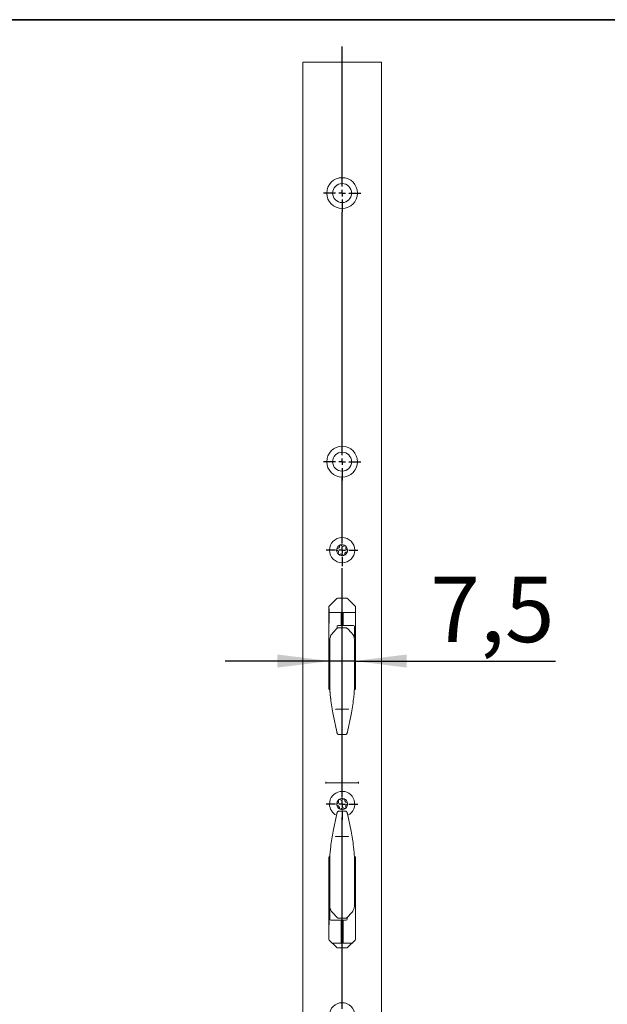
# Model space of a CAD drawing. Units: millimetres. Extents: x 6 to 205, y 5 to 301.
# Drawn here: x 97 to 120, y 254 to 292 of the extents above; entities that cross this region are included whole.
import ezdxf

# ---------------------------------------------------------------- set-up
doc = ezdxf.new("R2010")
doc.units = ezdxf.units.MM
doc.layers.add('1', color=7, linetype='Continuous')
doc.styles.add('SLDTEXTSTYLE0', font='TXT', dxfattribs={"width": 0.605})
doc.dimstyles.new('SLDDIMSTYLE2', dxfattribs={"dimtxt": 2.5, "dimasz": 2, "dimexe": 0, "dimexo": 0.0625, "dimtad": 1, "dimdec": 1, "dimlfac": 8, "dimrnd": 1e-09, "dimzin": 12, "dimdsep": 46, "dimtxsty": 'SLDTEXTSTYLE0', "dimsah": 1, "dimcen": 0.09, "dimadec": 0, "dimazin": 3, "dimtfac": 1, "dimtmove": 0, "dimatfit": 0, "dimfxl": 1, "dimfrac": 2, "dimtolj": 1, "dimtzin": 12, "dimarcsym": 0})

# ---------------------------------------------------------------- blocks, each defined once
blk = doc.blocks.new('_D_16')
at = {"layer": '1'}
for p, q in [((110.207, 268.403), (110.207, 268.526)), ((109.27, 267.526), (105.27, 267.526)), ((110.207, 267.526), (109.27, 267.526)), ((110.207, 267.526), (117.883, 267.526))]:
    blk.add_line(p, q, dxfattribs=at)
for points in [[(109.27, 267.526), (107.27, 267.776), (107.27, 267.276)], [(110.207, 267.526), (112.207, 267.276), (112.207, 267.776)]]:
    blk.add_solid(points, dxfattribs=at)
at = {"layer": '1', "insert": (113.109, 270.748), "char_height": 2.5, "attachment_point": 1, "style": 'SLDTEXTSTYLE0'}
blk.add_mtext('7,5', dxfattribs=at)
blk = doc.blocks.new('SW_CENTERMARKSYMBOL_29')
at = {"layer": '1', "color": 0}
for p, q in [((0, 0.25), (0, 7.557)), ((-0.25, 0), (-0.606, 0)), ((0, 0), (-0.125, 0)), ((0, 0), (0, 0.125)), ((0, 0), (0, -0.125)), ((0, 0), (0.125, 0)), ((0.25, 0), (0.606, 0)), ((0, -0.25), (0, -0.606))]:
    blk.add_line(p, q, dxfattribs=at)
blk = doc.blocks.new('SW_CENTERMARKSYMBOL_30')
at = {"layer": '1', "color": 0}
for p, q in [((0, 0.25), (0, 8.999)), ((-0.25, 0), (-0.606, 0)), ((0, 0), (-0.125, 0)), ((0, 0), (0, 0.125)), ((0, 0), (0, -0.125)), ((0, 0), (0.125, 0)), ((0.25, 0), (0.606, 0)), ((0, -0.25), (0, -0.606))]:
    blk.add_line(p, q, dxfattribs=at)
blk = doc.blocks.new('SW_CENTERMARKSYMBOL_31')
at = {"layer": '1', "color": 0}
for p, q in [((0, 0.25), (0, 2.806)), ((-0.25, 0), (-0.606, 0)), ((0, 0), (-0.125, 0)), ((0, 0), (0, 0.125)), ((0, 0), (0, -0.125)), ((0, 0), (0.125, 0)), ((0.25, 0), (0.606, 0)), ((0, -0.25), (0, -0.606))]:
    blk.add_line(p, q, dxfattribs=at)
blk = doc.blocks.new('SW_CENTERMARKSYMBOL_32')
at = {"layer": '1', "color": 0}
for p, q in [((0, 0.25), (0, 9.519)), ((-0.25, 0), (-0.713, 0)), ((0, 0), (-0.125, 0)), ((0, 0), (0, 0.125)), ((0, 0), (0, -0.125)), ((0, 0), (0.125, 0)), ((0.25, 0), (0.713, 0)), ((0, -0.25), (0, -0.713))]:
    blk.add_line(p, q, dxfattribs=at)
blk = doc.blocks.new('SW_CENTERMARKSYMBOL_33')
at = {"layer": '1', "color": 0}
for p, q in [((0, 0.25), (0, 5.59)), ((-0.25, 0), (-0.713, 0)), ((0, 0), (-0.125, 0)), ((0, 0), (0, 0.125)), ((0, 0), (0, -0.125)), ((0, 0), (0.125, 0)), ((0.25, 0), (0.713, 0)), ((0, -0.25), (0, -0.713))]:
    blk.add_line(p, q, dxfattribs=at)

msp = doc.modelspace()

# ---------------------------------------------------------------- linework, layer by layer
at = {"color": 7, "linetype": 'Continuous', "lineweight": 18}
for p, q in [((108.2386, 290.3836), (111.2386, 290.3836)), ((108.2386, 290.3836), (108.2386, 44.1336)), ((111.2386, 290.3836), (111.2386, 44.1336)), ((109.5466, 271.7614), (109.5703, 271.7426)), ((109.588, 271.8354), (109.5591, 271.8267)), ((109.5968, 271.6665), (109.5898, 271.6371)), ((109.6451, 271.9263), (109.6407, 271.8964)), ((109.7299, 271.9274), (109.7079, 271.9482)), ((109.8371, 271.9235), (109.809, 271.9123)), ((109.8805, 271.8506), (109.8875, 271.88)), ((109.8893, 271.6817), (109.9182, 271.6904)), ((109.9307, 271.7557), (109.907, 271.7745)), ((109.6402, 271.5936), (109.6683, 271.6048)), ((109.7474, 271.5897), (109.7694, 271.569)), ((109.8322, 271.5908), (109.8366, 271.6207)), ((109.5203, 269.9028), (109.2445, 269.6269)), ((109.9128, 269.9211), (109.5645, 269.9211)), ((110.2328, 269.6269), (109.957, 269.9028)), ((109.2261, 269.5827), (109.2261, 266.4711)), ((109.2386, 269.5211), (109.2261, 269.5211)), ((109.2386, 269.5211), (109.2386, 268.9711)), ((110.2511, 266.4711), (110.2511, 269.5827)), ((109.2386, 269.3836), (110.2511, 269.3836)), ((109.7011, 269.3836), (109.7011, 268.8813)), ((109.7761, 268.8813), (109.7761, 269.3836)), ((109.2261, 268.9711), (109.2386, 268.9711)), ((109.5353, 268.7632), (109.3794, 268.6026)), ((109.5449, 268.8289), (109.5449, 268.8438)), ((109.5449, 268.8006), (109.5449, 268.8289)), ((109.5449, 268.7728), (109.5449, 268.8006)), ((110.1699, 268.8813), (109.5824, 268.8813)), ((109.8854, 268.7988), (109.592, 268.7988)), ((110.0977, 268.6024), (109.9421, 268.7634)), ((110.1699, 268.8813), (110.1699, 268.8813)), ((110.2074, 268.8438), (110.2074, 268.8289)), ((110.2074, 268.8289), (110.2074, 268.8006)), ((110.2074, 268.8006), (110.2074, 268.4026)), ((109.2699, 266.7915), (109.2699, 268.3352)), ((109.3793, 268.6027), (109.3797, 268.6019)), ((110.0976, 268.6019), (110.098, 268.6027)), ((110.2074, 268.3382), (110.2074, 266.7915)), ((109.2699, 266.4749), (109.2699, 266.7915)), ((110.2074, 266.7915), (110.2074, 266.4749)), ((109.2324, 266.644), (109.2261, 266.644)), ((110.2511, 266.644), (110.2449, 266.644)), ((109.5269, 265.6901), (109.5254, 265.6899)), ((109.9504, 265.6901), (109.5269, 265.6901)), ((109.9519, 265.6899), (109.9504, 265.6901)), ((109.3972, 265.4823), (109.5367, 264.8221)), ((109.3977, 265.4822), (109.3972, 265.4823)), ((109.9406, 264.8221), (110.0801, 265.4823)), ((110.0801, 265.4823), (110.0796, 265.4822)), ((109.5372, 264.822), (109.5367, 264.8221)), ((109.5873, 264.7285), (109.602, 264.7246)), ((109.6131, 264.7231), (109.8642, 264.7231)), ((109.8753, 264.7246), (109.8899, 264.7285)), ((109.9406, 264.8221), (109.9401, 264.822)), ((109.1136, 262.9189), (109.1136, 262.8482)), ((109.1136, 262.8836), (110.3636, 262.8836)), ((110.3636, 262.9189), (110.3636, 262.8482)), ((109.7801, 262.2586), (109.757, 262.2392)), ((109.5715, 262.0965), (109.5467, 262.0792)), ((109.5555, 262.0132), (109.5839, 262.0029)), ((109.597, 262.2008), (109.6022, 262.171)), ((109.633, 261.939), (109.6357, 261.9089)), ((109.6771, 262.2286), (109.6497, 262.2413)), ((109.6971, 261.8835), (109.7203, 261.903)), ((109.8002, 261.9135), (109.8276, 261.9008)), ((109.8443, 262.2031), (109.8416, 262.2332)), ((109.8803, 261.9413), (109.8751, 261.9711)), ((109.9218, 262.1289), (109.8934, 262.1392)), ((109.9058, 262.0456), (109.9306, 262.063)), ((109.5367, 261.695), (109.3972, 261.0348)), ((109.5367, 261.695), (109.5372, 261.6951)), ((109.602, 261.7925), (109.5873, 261.7887)), ((109.8642, 261.794), (109.6131, 261.794)), ((109.8899, 261.7887), (109.8753, 261.7925)), ((109.9401, 261.6951), (109.9406, 261.695)), ((110.0801, 261.0348), (109.9406, 261.695)), ((109.3972, 261.0348), (109.3977, 261.035)), ((109.5254, 260.8272), (109.5269, 260.8271)), ((109.5269, 260.8271), (109.9504, 260.8271)), ((109.9504, 260.8271), (109.9519, 260.8272)), ((110.0796, 261.035), (110.0801, 261.0348)), ((109.2261, 260.0336), (109.2261, 256.922)), ((109.2699, 259.7257), (109.2699, 260.0422)), ((110.2074, 260.0422), (110.2074, 259.7257)), ((110.2511, 256.922), (110.2511, 260.0336)), ((109.2261, 259.8732), (109.2324, 259.8732)), ((109.2699, 258.1789), (109.2699, 259.7257)), ((110.2074, 259.7257), (110.2074, 258.182)), ((110.2449, 259.8732), (110.2511, 259.8732)), ((109.2386, 258.0086), (109.2261, 258.0086)), ((109.2386, 258.0086), (109.2386, 257.4586)), ((109.2699, 257.7165), (109.2699, 258.1145)), ((109.3797, 257.9152), (109.3793, 257.9144)), ((109.3796, 257.9147), (109.5352, 257.7538)), ((109.942, 257.7539), (110.0979, 257.9145)), ((110.098, 257.9144), (110.0976, 257.9152)), ((109.2261, 257.4586), (109.2386, 257.4586)), ((109.2699, 257.6882), (109.2699, 257.7165)), ((109.2699, 257.6733), (109.2699, 257.6882)), ((109.3074, 257.6359), (109.3074, 257.6358)), ((109.3074, 257.6358), (109.8949, 257.6358)), ((109.5919, 257.7183), (109.8853, 257.7183)), ((109.7011, 257.6358), (109.7011, 256.7586)), ((109.7761, 256.7586), (109.7761, 257.6358)), ((109.9324, 257.7444), (109.9324, 257.7165)), ((109.9324, 257.7165), (109.9324, 257.6882)), ((109.9324, 257.6882), (109.9324, 257.6733)), ((109.2445, 256.8778), (109.5203, 256.6019)), ((110.1136, 256.7586), (109.3636, 256.7586)), ((109.957, 256.6019), (110.2328, 256.8778)), ((109.5645, 256.5836), (109.9128, 256.5836))]:
    msp.add_line(p, q, dxfattribs=at)
at = {"color": 7, "linetype": 'Continuous', "lineweight": 18, "flags": 128}
for points in [[(109.602, 264.7246), (109.6053, 264.7239), (109.6116, 264.7234)], [(109.8657, 264.7234), (109.872, 264.7239), (109.8753, 264.7246)], [(109.6116, 261.7938), (109.6053, 261.7933), (109.602, 261.7925)], [(109.8753, 261.7925), (109.872, 261.7933), (109.8657, 261.7938)]]:
    msp.add_lwpolyline(points, dxfattribs=at)
at = {"color": 7, "linetype": 'Continuous', "lineweight": 18}
for centre, radius in [((109.7386, 285.3836), 0.5875), ((109.7386, 285.3836), 0.3625), ((109.7386, 275.1336), 0.5875), ((109.7386, 275.1336), 0.3625), ((109.7386, 271.7586), 0.4812), ((109.7386, 254.0086), 0.4812)]:
    msp.add_circle(centre, radius, dxfattribs=at)
for centre, radius, start, end in [((109.7386, 271.7586), 0.2094, 169.1877, 229.1877), ((109.7386, 271.7586), 0.2094, 109.1877, 169.1877), ((109.7386, 271.7586), 0.2094, 49.1877, 109.1877), ((109.7386, 271.7586), 0.2094, 289.1877, 349.1877), ((109.7386, 271.7586), 0.2094, 349.1877, 49.1877), ((109.7386, 271.7586), 0.2094, 229.1877, 289.1877), ((109.5645, 269.8586), 0.0625, 90, 135), ((109.9128, 269.8586), 0.0625, 45, 90), ((109.2886, 269.5827), 0.0625, 135, 180), ((110.1886, 269.5827), 0.0625, 0, 45), ((109.5824, 268.8438), 0.0375, 90, 180), ((110.1699, 268.8438), 0.0375, 0.02729, 90.02727), ((109.2761, 266.4711), 0.05, 180, 270), ((109.2324, 266.6815), 0.0375, 270, 0), ((110.2011, 266.4711), 0.05, 270, 0), ((110.2449, 266.6815), 0.0375, 180, 270), ((109.7386, 262.0711), 0.4812, 296.34639, 180), ((109.7386, 262.0711), 0.2094, 67.55172, 127.55172), ((109.7386, 262.0711), 0.2094, 7.55172, 67.55172), ((109.7386, 262.0711), 0.4812, 180, 243.65361), ((109.7386, 262.0711), 0.2094, 127.55172, 187.55172), ((109.7386, 262.0711), 0.2094, 187.55172, 247.55172), ((109.7386, 262.0711), 0.2094, 247.55172, 307.55172), ((109.7386, 262.0711), 0.2094, 307.55172, 7.55172), ((109.2761, 260.0336), 0.05, 90, 180), ((110.2011, 260.0336), 0.05, 0, 90), ((109.2324, 259.8357), 0.0375, 0, 90), ((110.2449, 259.8357), 0.0375, 90, 180), ((109.3074, 257.6733), 0.0375, 180.02729, 270.02727), ((109.8949, 257.6733), 0.0375, 270, 0), ((109.2886, 256.922), 0.0625, 180, 225), ((110.1886, 256.922), 0.0625, 315, 0), ((109.5645, 256.6461), 0.0625, 225, 270), ((109.9128, 256.6461), 0.0625, 270, 315)]:
    msp.add_arc(centre, radius, start, end, dxfattribs=at)
for centre, major_axis, ratio, start_param, end_param in [((113.0199, 266.5165), (3.75, 0), 0.7688702, 3.1969997, 3.2085112), ((113.0199, 266.7083), (0, 4.7373), 0.7915943, 1.703493, 1.8325957), ((106.4574, 266.7083), (0, 4.7373), 0.7915943, 4.4505896, 4.5796923), ((106.4574, 266.5165), (3.75, 0), 0.7688702, 6.2162667, 6.2277783), ((113.0199, 259.8089), (0, 4.7373), 0.7915943, 1.3089969, 1.4380996), ((106.4574, 259.8089), (0, 4.7373), 0.7915943, 4.8450857, 4.9741884), ((113.0199, 260.0006), (3.75, 0), 0.7688702, 3.0746741, 3.0861857), ((106.4574, 260.0006), (3.75, 0), 0.7688702, 0.055407, 0.0669186)]:
    msp.add_ellipse(centre, major_axis=major_axis, ratio=ratio, start_param=start_param, end_param=end_param, dxfattribs=at)
for points, knots in [([(109.533, 271.7978), (109.5326, 271.7948), (109.5319, 271.7882), (109.5341, 271.778), (109.539, 271.7684), (109.544, 271.7637), (109.5466, 271.7614)], [0, 0, 0, 0, 0.2096074, 0.4600232, 0.7263589, 1, 1, 1, 1]), ([(109.5591, 271.8267), (109.5552, 271.8251), (109.5473, 271.822), (109.5381, 271.8122), (109.5341, 271.8032), (109.5331, 271.7985), (109.533, 271.7978)], [0, 0, 0, 0, 0.3304065, 0.663425, 0.9528683, 1, 1, 1, 1]), ([(109.5968, 271.6665), (109.5978, 271.6728), (109.5999, 271.6854), (109.5964, 271.7058), (109.5884, 271.7232), (109.5792, 271.735), (109.5728, 271.7405), (109.5703, 271.7426)], [0, 0, 0, 0, 0.23695046, 0.47624616, 0.6816829, 0.87654808, 1, 1, 1, 1]), ([(109.588, 271.8354), (109.594, 271.8377), (109.6059, 271.8422), (109.6218, 271.8553), (109.6329, 271.871), (109.6386, 271.8849), (109.6401, 271.8932), (109.6407, 271.8964)], [0, 0, 0, 0, 0.2369369, 0.4762376, 0.6816764, 0.8765409, 1, 1, 1, 1]), ([(109.6698, 271.9563), (109.667, 271.9551), (109.6609, 271.9525), (109.6532, 271.9455), (109.6473, 271.9364), (109.6458, 271.9297), (109.6451, 271.9263)], [0, 0, 0, 0, 0.2096698, 0.4600872, 0.7264292, 1, 1, 1, 1]), ([(109.7079, 271.9482), (109.7046, 271.9508), (109.6979, 271.956), (109.6848, 271.959), (109.6751, 271.958), (109.6705, 271.9565), (109.6698, 271.9563)], [0, 0, 0, 0, 0.3305084, 0.6635057, 0.9529363, 1, 1, 1, 1]), ([(109.7299, 271.9274), (109.7348, 271.9234), (109.7447, 271.9153), (109.764, 271.9081), (109.7832, 271.9064), (109.798, 271.9084), (109.806, 271.9112), (109.809, 271.9123)], [0, 0, 0, 0, 0.2369797, 0.4762647, 0.681697, 0.8765636, 1, 1, 1, 1]), ([(109.8893, 271.6817), (109.8833, 271.6795), (109.8713, 271.675), (109.8555, 271.6618), (109.8444, 271.6461), (109.8387, 271.6322), (109.8372, 271.6239), (109.8366, 271.6207)], [0, 0, 0, 0, 0.2369369, 0.4762376, 0.6816764, 0.8765409, 1, 1, 1, 1]), ([(109.8755, 271.917), (109.8731, 271.9188), (109.8677, 271.9228), (109.8578, 271.926), (109.847, 271.9266), (109.8404, 271.9245), (109.8371, 271.9235)], [0, 0, 0, 0, 0.2096272, 0.4600436, 0.7263812, 1, 1, 1, 1]), ([(109.8875, 271.88), (109.8881, 271.8842), (109.8892, 271.8925), (109.8854, 271.9054), (109.8796, 271.9134), (109.876, 271.9166), (109.8755, 271.917)], [0, 0, 0, 0, 0.3304389, 0.6634507, 0.9528899, 1, 1, 1, 1]), ([(109.8805, 271.8506), (109.8795, 271.8443), (109.8774, 271.8317), (109.8809, 271.8113), (109.8889, 271.7939), (109.8981, 271.7821), (109.9045, 271.7766), (109.907, 271.7745)], [0, 0, 0, 0, 0.23695046, 0.47624616, 0.6816829, 0.87654808, 1, 1, 1, 1]), ([(109.9182, 271.6904), (109.9221, 271.692), (109.93, 271.6951), (109.9392, 271.7049), (109.9432, 271.7139), (109.9442, 271.7186), (109.9443, 271.7193)], [0, 0, 0, 0, 0.3304065, 0.663425, 0.9528683, 1, 1, 1, 1]), ([(109.9443, 271.7193), (109.9447, 271.7223), (109.9454, 271.7289), (109.9432, 271.7391), (109.9383, 271.7487), (109.9333, 271.7534), (109.9307, 271.7557)], [0, 0, 0, 0, 0.2096074, 0.4600232, 0.7263589, 1, 1, 1, 1]), ([(109.5898, 271.6371), (109.5892, 271.6329), (109.5881, 271.6246), (109.5919, 271.6117), (109.5977, 271.6038), (109.6013, 271.6005), (109.6018, 271.6001)], [0, 0, 0, 0, 0.3304389, 0.6634507, 0.9528899, 1, 1, 1, 1]), ([(109.6018, 271.6001), (109.6042, 271.5983), (109.6096, 271.5943), (109.6195, 271.5911), (109.6303, 271.5906), (109.6369, 271.5926), (109.6402, 271.5936)], [0, 0, 0, 0, 0.20962723, 0.46004357, 0.72638125, 1, 1, 1, 1]), ([(109.7474, 271.5897), (109.7425, 271.5937), (109.7326, 271.6018), (109.7133, 271.609), (109.6941, 271.6108), (109.6793, 271.6087), (109.6713, 271.6059), (109.6683, 271.6048)], [0, 0, 0, 0, 0.2369797, 0.4762647, 0.681697, 0.8765636, 1, 1, 1, 1]), ([(109.7694, 271.569), (109.7727, 271.5664), (109.7794, 271.5612), (109.7925, 271.5581), (109.8022, 271.5591), (109.8068, 271.5606), (109.8075, 271.5608)], [0, 0, 0, 0, 0.3305084, 0.6635057, 0.9529363, 1, 1, 1, 1]), ([(109.8075, 271.5608), (109.8103, 271.562), (109.8164, 271.5647), (109.8241, 271.5717), (109.83, 271.5807), (109.8315, 271.5874), (109.8322, 271.5908)], [0, 0, 0, 0, 0.2096698, 0.4600872, 0.7264292, 1, 1, 1, 1]), ([(109.592, 268.7987), (109.5919, 268.7987), (109.5886, 268.7992), (109.5825, 268.7978), (109.5742, 268.795), (109.565, 268.7899), (109.5531, 268.7808), (109.542, 268.7708), (109.5357, 268.7642), (109.5351, 268.7635)], [0, 0, 0, 0, 0.0064718, 0.1351388, 0.2540632, 0.3873224, 0.6291262, 0.9608532, 1, 1, 1, 1]), ([(109.9422, 268.7634), (109.9417, 268.764), (109.936, 268.7702), (109.922, 268.7827), (109.908, 268.7934), (109.8931, 268.7987), (109.8874, 268.7984), (109.8854, 268.7983)], [0, 0, 0, 0, 0.03311835, 0.34140168, 0.76459961, 0.91900556, 1, 1, 1, 1]), ([(109.2796, 268.4164), (109.276, 268.3981), (109.2707, 268.3699), (109.2701, 268.3442), (109.2699, 268.3352)], [0, 0, 0, 0, 0.6507344, 1, 1, 1, 1]), ([(109.3797, 268.6019), (109.3616, 268.5811), (109.3145, 268.5271), (109.2929, 268.4585), (109.2796, 268.4164)], [0, 0, 0, 0, 0.3864331, 1, 1, 1, 1]), ([(110.1813, 268.4707), (110.178, 268.4789), (110.1586, 268.5272), (110.1253, 268.568), (110.0976, 268.6019)], [0, 0, 0, 0, 0.16824909, 1, 1, 1, 1]), ([(110.2074, 268.3382), (110.2067, 268.3552), (110.2049, 268.3975), (110.1902, 268.4433), (110.1813, 268.4707)], [0, 0, 0, 0, 0.3997113, 1, 1, 1, 1]), ([(109.2699, 266.4749), (109.2701, 266.4625), (109.2704, 266.4386), (109.2739, 266.3835), (109.2757, 266.3568)], [0, 0, 0, 0, 0.5165387, 1, 1, 1, 1]), ([(110.2016, 266.3568), (110.2035, 266.3852), (110.207, 266.4401), (110.2073, 266.4636), (110.2074, 266.4749)], [0, 0, 0, 0, 0.5175851, 1, 1, 1, 1]), ([(109.2783, 266.3237), (109.2813, 266.2907), (109.2875, 266.2248), (109.297, 266.1365), (109.302, 266.0893), (109.3029, 266.0815)], [0, 0, 0, 0, 0.4554226, 0.9100097, 1, 1, 1, 1]), ([(110.1744, 266.0815), (110.1787, 266.1214), (110.1873, 266.2012), (110.1952, 266.2809), (110.1985, 266.3179), (110.199, 266.3237)], [0, 0, 0, 0, 0.45630609, 0.91358553, 1, 1, 1, 1]), ([(109.4899, 265.6788), (109.49, 265.6789), (109.4908, 265.6795), (109.494, 265.6812), (109.5022, 265.684), (109.5131, 265.6871), (109.5213, 265.689), (109.5254, 265.6899)], [0, 0, 0, 0, 0.01965378, 0.27245672, 0.51545625, 0.7577151, 1, 1, 1, 1]), ([(109.9519, 265.6899), (109.956, 265.689), (109.9642, 265.6871), (109.9751, 265.684), (109.9833, 265.6812), (109.9865, 265.6795), (109.9873, 265.6789), (109.9874, 265.6788)], [0, 0, 0, 0, 0.2423424, 0.4846587, 0.7276586, 0.9803462, 1, 1, 1, 1]), ([(109.5367, 264.8221), (109.5387, 264.8135), (109.5429, 264.7952), (109.5513, 264.769), (109.5582, 264.7525), (109.5676, 264.7398), (109.5768, 264.7321), (109.5841, 264.7296), (109.5873, 264.7285)], [0, 0, 0, 0, 0.2030146, 0.4319427, 0.6986651, 0.8123935, 0.9174504, 1, 1, 1, 1]), ([(109.8899, 264.7285), (109.8947, 264.7303), (109.9026, 264.7334), (109.9108, 264.7412), (109.917, 264.7498), (109.9237, 264.763), (109.9312, 264.7842), (109.9373, 264.8071), (109.9399, 264.8193), (109.9406, 264.8221)], [0, 0, 0, 0, 0.1212147, 0.203853, 0.2982174, 0.4486948, 0.7116123, 0.932211, 1, 1, 1, 1]), ([(109.8186, 262.2646), (109.8157, 262.2655), (109.8094, 262.2676), (109.799, 262.2675), (109.7885, 262.2646), (109.783, 262.2606), (109.7801, 262.2586)], [0, 0, 0, 0, 0.20962723, 0.46004357, 0.72638125, 1, 1, 1, 1]), ([(109.8416, 262.2332), (109.8409, 262.2374), (109.8394, 262.2457), (109.8316, 262.2567), (109.8237, 262.2624), (109.8192, 262.2643), (109.8186, 262.2646)], [0, 0, 0, 0, 0.3304389, 0.6634507, 0.9528899, 1, 1, 1, 1]), ([(109.5467, 262.0792), (109.5435, 262.0764), (109.5371, 262.071), (109.5314, 262.0588), (109.5305, 262.049), (109.531, 262.0442), (109.5311, 262.0435)], [0, 0, 0, 0, 0.3304065, 0.663425, 0.9528683, 1, 1, 1, 1]), ([(109.5311, 262.0435), (109.5317, 262.0406), (109.533, 262.034), (109.5384, 262.0251), (109.5461, 262.0175), (109.5523, 262.0147), (109.5555, 262.0132)], [0, 0, 0, 0, 0.2096074, 0.4600232, 0.7263589, 1, 1, 1, 1]), ([(109.5715, 262.0965), (109.5764, 262.1005), (109.5864, 262.1086), (109.5973, 262.1261), (109.6029, 262.1445), (109.6038, 262.1594), (109.6027, 262.1678), (109.6022, 262.171)], [0, 0, 0, 0, 0.2369369, 0.4762376, 0.6816764, 0.8765409, 1, 1, 1, 1]), ([(109.633, 261.939), (109.632, 261.9453), (109.63, 261.958), (109.6203, 261.9762), (109.6071, 261.9902), (109.5947, 261.9985), (109.5869, 262.0017), (109.5839, 262.0029)], [0, 0, 0, 0, 0.2369505, 0.4762462, 0.6816829, 0.8765481, 1, 1, 1, 1]), ([(109.611, 262.2371), (109.6088, 262.235), (109.6038, 262.2306), (109.5987, 262.2215), (109.596, 262.2111), (109.5966, 262.2042), (109.597, 262.2008)], [0, 0, 0, 0, 0.2096698, 0.4600872, 0.7264292, 1, 1, 1, 1]), ([(109.6497, 262.2413), (109.6457, 262.2427), (109.6378, 262.2456), (109.6244, 262.2444), (109.6155, 262.2403), (109.6116, 262.2375), (109.611, 262.2371)], [0, 0, 0, 0, 0.33050842, 0.66350573, 0.95293633, 1, 1, 1, 1]), ([(109.6357, 261.9089), (109.6364, 261.9048), (109.6379, 261.8965), (109.6457, 261.8855), (109.6536, 261.8797), (109.6581, 261.8778), (109.6587, 261.8776)], [0, 0, 0, 0, 0.3304389, 0.6634507, 0.9528899, 1, 1, 1, 1]), ([(109.6587, 261.8776), (109.6616, 261.8766), (109.6679, 261.8745), (109.6783, 261.8746), (109.6888, 261.8775), (109.6943, 261.8815), (109.6971, 261.8835)], [0, 0, 0, 0, 0.2096272, 0.4600436, 0.7263812, 1, 1, 1, 1]), ([(109.6771, 262.2286), (109.6831, 262.2263), (109.695, 262.2217), (109.7156, 262.221), (109.7344, 262.2254), (109.7478, 262.232), (109.7544, 262.2372), (109.757, 262.2392)], [0, 0, 0, 0, 0.2369797, 0.4762647, 0.681697, 0.8765636, 1, 1, 1, 1]), ([(109.8002, 261.9135), (109.7942, 261.9158), (109.7823, 261.9204), (109.7617, 261.9211), (109.7429, 261.9167), (109.7295, 261.9101), (109.7229, 261.905), (109.7203, 261.903)], [0, 0, 0, 0, 0.2369797, 0.4762647, 0.681697, 0.8765636, 1, 1, 1, 1]), ([(109.8276, 261.9008), (109.8315, 261.8994), (109.8395, 261.8965), (109.8529, 261.8978), (109.8618, 261.9018), (109.8657, 261.9047), (109.8663, 261.9051)], [0, 0, 0, 0, 0.3305084, 0.6635057, 0.9529363, 1, 1, 1, 1]), ([(109.8443, 262.2031), (109.8453, 262.1968), (109.8473, 262.1842), (109.857, 262.166), (109.8701, 262.1519), (109.8826, 262.1436), (109.8904, 262.1404), (109.8934, 262.1392)], [0, 0, 0, 0, 0.2369505, 0.4762462, 0.6816829, 0.8765481, 1, 1, 1, 1]), ([(109.8663, 261.9051), (109.8685, 261.9071), (109.8735, 261.9115), (109.8786, 261.9206), (109.8813, 261.9311), (109.8807, 261.9379), (109.8803, 261.9413)], [0, 0, 0, 0, 0.2096698, 0.4600872, 0.7264292, 1, 1, 1, 1]), ([(109.9058, 262.0456), (109.9009, 262.0416), (109.8909, 262.0335), (109.88, 262.016), (109.8744, 261.9976), (109.8734, 261.9827), (109.8746, 261.9743), (109.8751, 261.9711)], [0, 0, 0, 0, 0.2369369, 0.4762376, 0.6816764, 0.8765409, 1, 1, 1, 1]), ([(109.9462, 262.0986), (109.9456, 262.1016), (109.9442, 262.1081), (109.9389, 262.117), (109.9312, 262.1246), (109.925, 262.1275), (109.9218, 262.1289)], [0, 0, 0, 0, 0.2096074, 0.4600232, 0.7263589, 1, 1, 1, 1]), ([(109.9306, 262.063), (109.9338, 262.0657), (109.9402, 262.0711), (109.9459, 262.0834), (109.9468, 262.0931), (109.9463, 262.0979), (109.9462, 262.0986)], [0, 0, 0, 0, 0.3304065, 0.663425, 0.9528683, 1, 1, 1, 1]), ([(109.5873, 261.7887), (109.5826, 261.7868), (109.5747, 261.7837), (109.5665, 261.7759), (109.5603, 261.7673), (109.5536, 261.7541), (109.5461, 261.7329), (109.54, 261.7101), (109.5374, 261.6979), (109.5367, 261.695)], [0, 0, 0, 0, 0.1212147, 0.203853, 0.2982174, 0.4486948, 0.7116123, 0.932211, 1, 1, 1, 1]), ([(109.9406, 261.695), (109.9386, 261.7036), (109.9344, 261.722), (109.926, 261.7482), (109.9191, 261.7646), (109.9097, 261.7773), (109.9005, 261.785), (109.8932, 261.7875), (109.8899, 261.7887)], [0, 0, 0, 0, 0.2030146, 0.4319427, 0.6986651, 0.8123935, 0.9174504, 1, 1, 1, 1]), ([(109.5254, 260.8272), (109.5213, 260.8282), (109.5131, 260.83), (109.5022, 260.8331), (109.494, 260.836), (109.4908, 260.8376), (109.49, 260.8383), (109.4899, 260.8383)], [0, 0, 0, 0, 0.2423424, 0.4846587, 0.7276586, 0.9803462, 1, 1, 1, 1]), ([(109.9874, 260.8383), (109.9873, 260.8383), (109.9865, 260.8376), (109.9833, 260.836), (109.9751, 260.8331), (109.9642, 260.83), (109.956, 260.8282), (109.9519, 260.8272)], [0, 0, 0, 0, 0.0196538, 0.2724567, 0.5154563, 0.7577151, 1, 1, 1, 1]), ([(109.3029, 260.4356), (109.2986, 260.3958), (109.29, 260.3159), (109.2821, 260.2362), (109.2788, 260.1993), (109.2783, 260.1934)], [0, 0, 0, 0, 0.4563061, 0.9135855, 1, 1, 1, 1]), ([(110.199, 260.1934), (110.1959, 260.2264), (110.1898, 260.2923), (110.1803, 260.3806), (110.1753, 260.4278), (110.1744, 260.4356)], [0, 0, 0, 0, 0.45542255, 0.91000967, 1, 1, 1, 1]), ([(109.2757, 260.1603), (109.2738, 260.1319), (109.2703, 260.077), (109.27, 260.0535), (109.2699, 260.0422)], [0, 0, 0, 0, 0.5175851, 1, 1, 1, 1]), ([(110.2074, 260.0422), (110.2072, 260.0546), (110.2069, 260.0785), (110.2034, 260.1336), (110.2016, 260.1603)], [0, 0, 0, 0, 0.5165387, 1, 1, 1, 1]), ([(109.2699, 258.1789), (109.2706, 258.162), (109.2724, 258.1196), (109.2871, 258.0738), (109.296, 258.0464)], [0, 0, 0, 0, 0.3997113, 1, 1, 1, 1]), ([(110.1977, 258.1008), (110.2012, 258.1191), (110.2066, 258.1472), (110.2072, 258.173), (110.2074, 258.182)], [0, 0, 0, 0, 0.6507344, 1, 1, 1, 1]), ([(109.296, 258.0464), (109.2993, 258.0383), (109.3187, 257.9899), (109.352, 257.9491), (109.3797, 257.9152)], [0, 0, 0, 0, 0.1682491, 1, 1, 1, 1]), ([(109.5351, 257.7537), (109.5356, 257.7531), (109.5413, 257.747), (109.5553, 257.7345), (109.5693, 257.7237), (109.5842, 257.7185), (109.5899, 257.7188), (109.5918, 257.7189)], [0, 0, 0, 0, 0.0331184, 0.3414017, 0.7645996, 0.9190056, 1, 1, 1, 1]), ([(109.8853, 257.7184), (109.8854, 257.7184), (109.8887, 257.718), (109.8948, 257.7193), (109.9031, 257.7221), (109.9123, 257.7273), (109.9242, 257.7363), (109.9353, 257.7464), (109.9416, 257.753), (109.9422, 257.7537)], [0, 0, 0, 0, 0.0064718, 0.1351388, 0.2540632, 0.3873224, 0.6291262, 0.9608532, 1, 1, 1, 1]), ([(110.0976, 257.9152), (110.1157, 257.936), (110.1628, 257.99), (110.1844, 258.0586), (110.1977, 258.1008)], [0, 0, 0, 0, 0.3864331, 1, 1, 1, 1])]:
    msp.add_open_spline(points, degree=3, knots=knots, dxfattribs=at)
at = {"layer": '1', "color": 7, "linetype": 'Continuous', "lineweight": 35}
msp.add_line((205, 292), (18.5, 292), dxfattribs=at)

# ---------------------------------------------------------------- block references
at = {"layer": '1'}
for name, p in [('SW_CENTERMARKSYMBOL_33', (109.7386, 285.3836)), ('SW_CENTERMARKSYMBOL_32', (109.7386, 275.1336)), ('SW_CENTERMARKSYMBOL_31', (109.7386, 271.7586)), ('SW_CENTERMARKSYMBOL_30', (109.7386, 262.0711)), ('SW_CENTERMARKSYMBOL_29', (109.7386, 254.0086))]:
    msp.add_blockref(name, p, dxfattribs=at)

# ---------------------------------------------------------------- dimensions: what is measured, and where the dimension line sits
dim = msp.add_linear_dim(base=(109.2699, 267.5257), p1=(110.2074, 266.6961), p2=(109.2699, 268.3352), dimstyle='SLDDIMSTYLE2', dxfattribs=at)
dim.commit()
dim.dimension.update_dxf_attribs({"geometry": '_D_16', "text_midpoint": (115.4963, 267.5257), "dimtype": 160})

doc.saveas('drawing.dxf')
